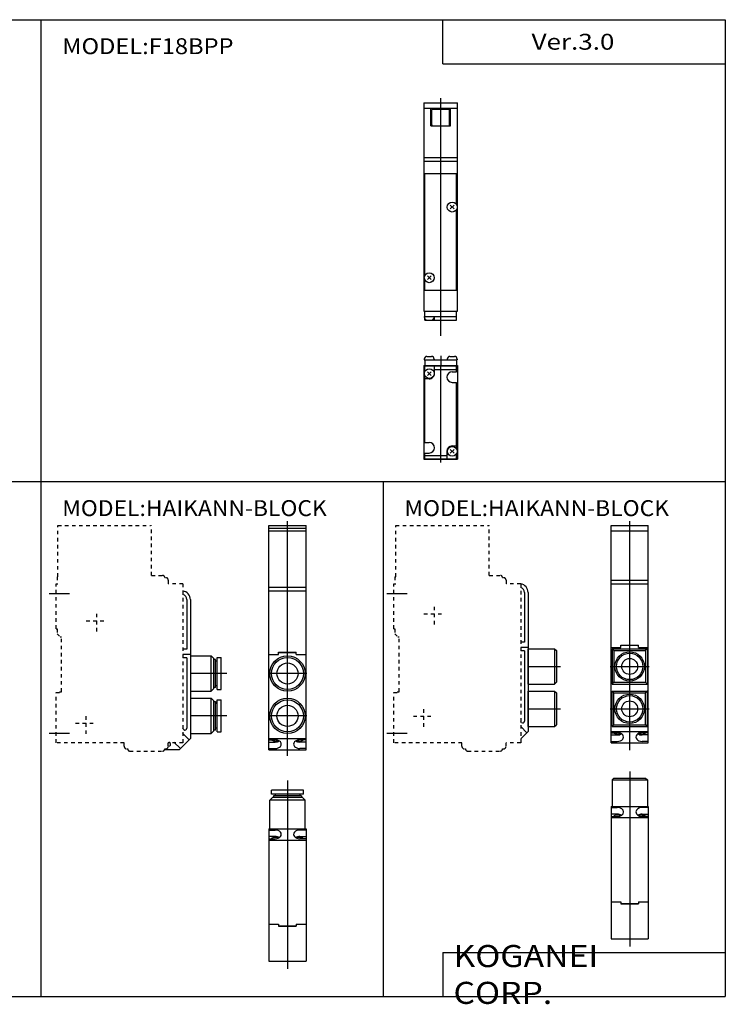
# Model space of a CAD drawing. Extents: x -399 to 400, y -281 to 276.
# Drawn here: x 0 to 400, y -281 to 276 of the extents above; entities that cross this region are included whole.
import ezdxf

# ---------------------------------------------------------------- set-up
doc = ezdxf.new("R2010")
doc.units = 0
doc.linetypes.add('CENTER', pattern=[26, 20, -2, 2, -2])
doc.linetypes.add('DASHED', pattern=[4, 2, -2])
doc.layers.get('0').update_dxf_attribs({"linetype": 'CONTINUOUS'})

# ---------------------------------------------------------------- blocks, each defined once
blk = doc.blocks.new('F18MS-12')
at = {"color": 2, "linetype": 'CONTINUOUS'}
blk.add_line((9.5, -93.3), (9.5, 41.09), dxfattribs=at)
at = {"color": 7, "linetype": 'CONTINUOUS'}
for p, q in [((0, 38.5), (19, 38.5)), ((0, 38.5), (0, -79.5)), ((0, 35.5), (19, 35.5)), ((4, 25.5), (4, 35.5)), ((4.5, 26), (4.5, 34.5)), ((4.8, 35), (4.8, 35.5)), ((5, 35), (14, 35)), ((5.63, 35), (5.49, 35.5)), ((13.36, 35), (13.5, 35.5)), ((14.2, 34.95), (14.2, 35.5)), ((14.5, 26), (14.5, 34.5)), ((15, 25.5), (15, 35.5)), ((19, -79.5), (19, 38.5)), ((4, 25.5), (15, 25.5)), ((0, 7.5), (19, 7.5)), ((0, 5.5), (19, 5.5)), ((0, -79.5), (19, -79.5)), ((0.25, -82.5), (18.5, -82.5)), ((0.25, -83), (0.25, -82.5)), ((0.5, -82.5), (0.5, -79.5)), ((5.75, -83), (5.75, -82.5)), ((6, -84.5), (6, -82.5)), ((18.5, -84.5), (18.5, -79.5)), ((0.5, -84.5), (0.5, -83.82)), ((0.5, -84.5), (18.5, -84.5))]:
    blk.add_line(p, q, dxfattribs=at)
at = {"color": 4, "linetype": 'CONTINUOUS'}
for p, q in [((0.5, -58.85), (0.5, -1.5)), ((0.5, -1.5), (18.5, -1.5)), ((18.5, -18.85), (18.5, -1.5)), ((14.93, -21.56), (17.06, -19.43)), ((14.94, -19.43), (17.06, -21.56)), ((18.26, -18.85), (18.5, -18.85)), ((18.26, -22.15), (18.5, -22.15)), ((18.5, -67.5), (18.5, -22.15)), ((0.5, -58.85), (0.73, -58.85)), ((1.93, -61.56), (4.06, -59.43)), ((1.93, -59.43), (4.06, -61.56)), ((0.5, -67.5), (0.5, -62.15)), ((0.5, -62.15), (0.73, -62.15)), ((0.5, -67.5), (18.5, -67.5))]:
    blk.add_line(p, q, dxfattribs=at)
for centre in [(16, -20.5), (3, -60.5)]:
    blk.add_circle(centre, 2.8, dxfattribs=at)
at = {"color": 7, "linetype": 'CONTINUOUS'}
for centre, radius, start, end in [((5, 34.5), 0.5, 90.0009, 179.9991), ((14, 34.5), 0.5, 0.0009, 89.9991), ((5, 26), 0.5, 180.0009, 269.9991), ((14, 26), 0.5, 270.0009, 359.9991), ((1.75, -83), 1.5, 179.9997, 270.0003), ((4.25, -83), 1.5, 269.9997, 0.0003)]:
    blk.add_arc(centre, radius, start, end, dxfattribs=at)
blk = doc.blocks.new('F18MS-13')
at = {"color": 4, "linetype": 'CONTINUOUS'}
for p, q in [((0.2, 34.7), (0.2, 34.2)), ((0.2, 34.2), (18.8, 34.2)), ((0.5, 34.2), (0.5, 31)), ((1.7, 36.2), (4.3, 36.2)), ((5.8, 34.7), (5.8, 34.2)), ((13.2, 34.7), (13.2, 34.2)), ((14.7, 36.2), (17.3, 36.2)), ((18.5, 34.2), (18.5, 31)), ((18.8, 34.7), (18.8, 34.2))]:
    blk.add_line(p, q, dxfattribs=at)
at = {"color": 200, "linetype": 'CONTINUOUS'}
blk.add_line((9.5, 36.59), (9.5, 31), dxfattribs=at)
at = {"color": 7, "linetype": 'CONTINUOUS'}
for p, q in [((0, 31), (0, -22)), ((0, 31), (19, 31)), ((0.5, 27.64), (0.5, 30.8)), ((0.5, 30.8), (18.5, 30.8)), ((6, 26.5), (6, 30.8)), ((6, 28.8), (18.5, 28.8)), ((18.5, 27.5), (18.5, 30.8)), ((19, 31), (19, -22)), ((0.5, -12.5), (0.5, 25.35)), ((3, 23.5), (0.5, 23.5)), ((4.06, 25.43), (1.93, 27.56)), ((1.93, 25.43), (4.06, 27.56)), ((16, 27.5), (18.5, 27.5)), ((16, 21.5), (18.5, 21.5)), ((18.5, -16.35), (18.5, 21.5)), ((0.5, -12.5), (3, -12.5)), ((14.93, -18.56), (17.06, -16.43)), ((17.06, -18.56), (14.93, -16.43)), ((16, -14.5), (18.5, -14.5)), ((0, -22), (19, -22)), ((0.5, -21.8), (0.5, -18.5)), ((0.5, -18.5), (3, -18.5)), ((0.5, -19.8), (13, -19.8)), ((0.5, -21.8), (18.5, -21.8)), ((13, -17.5), (13, -21.8)), ((18.5, -21.8), (18.5, -18.64))]:
    blk.add_line(p, q, dxfattribs=at)
at = {"color": 2, "linetype": 'CONTINUOUS'}
blk.add_line((9.5, -23.89), (9.5, 30.8), dxfattribs=at)
at = {"color": 7, "linetype": 'CONTINUOUS'}
for centre in [(3, 26.5), (16, -17.5)]:
    blk.add_circle(centre, 2.75, dxfattribs=at)
at = {"color": 4, "linetype": 'CONTINUOUS'}
for centre, start, end in [((1.7, 34.7), 90.0009, 179.9991), ((4.3, 34.7), 359.9991, 90.0009), ((14.7, 34.7), 90.0009, 179.9991), ((17.3, 34.7), 359.9991, 90.0009)]:
    blk.add_arc(centre, 1.5, start, end, dxfattribs=at)
at = {"color": 7, "linetype": 'CONTINUOUS'}
for centre, start, end in [((3, 26.5), 269.9994, 0.0006), ((16, 24.5), 90, 270), ((3, -15.5), 270, 90), ((16, -17.5), 90.0006, 179.9994)]:
    blk.add_arc(centre, 3, start, end, dxfattribs=at)
blk = doc.blocks.new('F18MS-4')
at = {"color": 2, "linetype": 'CONTINUOUS'}
blk.add_line((10.5, -76.42), (10.5, 56.49), dxfattribs=at)
at = {"color": 7, "linetype": 'CONTINUOUS'}
for p, q in [((0, 54), (21, 54)), ((0, -73), (0, 54)), ((0, 52.5), (21, 52.5)), ((0, 51), (21, 51)), ((21, -73), (21, 54)), ((0, 19), (21, 19)), ((0, 17), (21, 17)), ((0, -19), (5.5, -19)), ((5.5, -17.8), (15.5, -17.8)), ((5.5, -19), (5.5, -17.8)), ((5.5, -18), (15.5, -18)), ((15.5, -19), (15.5, -17.8)), ((15.5, -19), (21, -19)), ((0, -66.6), (21, -66.6)), ((0, -67.33), (3.5, -67.33)), ((0, -68.6), (3.5, -68.6)), ((0, -72.27), (3.5, -72.27)), ((21, -67.33), (17.5, -67.33)), ((21, -68.6), (17.5, -68.6)), ((21, -72.27), (17.5, -72.27)), ((0, -73), (21, -73))]:
    blk.add_line(p, q, dxfattribs=at)
at = {"color": 200, "linetype": 'CONTINUOUS'}
for p, q in [((21.5, -29.8), (-0.5, -29.8)), ((21.5, -53.8), (-0.5, -53.8))]:
    blk.add_line(p, q, dxfattribs=at)
at = {"color": 4, "linetype": 'CONTINUOUS'}
for centre, radius in [((10.5, -29.8), 10), ((10.5, -29.8), 9), ((10.5, -29.8), 6), ((10.5, -53.8), 10), ((10.5, -53.8), 9), ((10.5, -53.8), 6)]:
    blk.add_circle(centre, radius, dxfattribs=at)
at = {"color": 7, "linetype": 'CONTINUOUS'}
for centre, major_axis, ratio, start_param, end_param in [((3.5, -66.12), (-2.75, 0), 0.707109, 0.666814, 2.244791), ((3.5, -69.8), (3.5, 0), 0.7071, 4.712389, 1.570797), ((3.5, -66.12), (3.5, 0), 0.7071, 4.712389, 5.446094), ((17.5, -69.8), (-3.5, 0), 0.7071, 4.712388, 1.570796), ((17.5, -66.12), (-3.5, 0), 0.7071, 0.837087, 1.570796), ((17.5, -66.12), (2.75, 0), 0.707109, 4.038398, 5.616374)]:
    blk.add_ellipse(centre, major_axis=major_axis, ratio=ratio, start_param=start_param, end_param=end_param, dxfattribs=at)
blk = doc.blocks.new('F18MS-5')
at = {"color": 7, "linetype": 'CONTINUOUS'}
for p, q in [((51, 12), (51, -16)), ((53, 12), (53, -66.6)), ((51, -16), (48.8, -16)), ((53, -19), (48.8, -19)), ((51, -21), (48.8, -21)), ((51, -21), (51, -60.8)), ((49.29, -61.51), (48.59, -60.82)), ((53, -66.6), (46.6, -73)), ((52.27, -67.32), (48.59, -63.64)), ((41.51, -69.29), (40.82, -68.59)), ((47.32, -72.27), (43.64, -68.59)), ((46.6, -73), (38.39, -73))]:
    blk.add_line(p, q, dxfattribs=at)
at = {"color": 4, "linetype": 'CONTINUOUS'}
for p, q in [((53, -19.8), (64.7, -19.8)), ((64.7, -19.8), (66.2, -21.3)), ((64.7, -39.8), (64.7, -19.8)), ((66.2, -38.3), (66.2, -21.3)), ((67.2, -21.8), (66.2, -21.8)), ((67.2, -37.8), (67.2, -21.8)), ((68.2, -38.8), (68.2, -20.8)), ((68.2, -20.8), (70.4, -20.8)), ((70.4, -38.8), (70.4, -20.8)), ((68.2, -22.8), (67.2, -22.8)), ((66.2, -38.3), (64.7, -39.8)), ((67.2, -37.8), (66.2, -37.8)), ((68.2, -36.8), (67.2, -36.8)), ((68.2, -38.8), (70.4, -38.8)), ((53, -39.8), (64.7, -39.8)), ((53, -43.8), (64.7, -43.8)), ((64.7, -43.8), (66.2, -45.3)), ((64.7, -63.8), (64.7, -43.8)), ((66.2, -62.3), (66.2, -45.3)), ((67.2, -45.8), (66.2, -45.8)), ((67.2, -61.8), (67.2, -45.8)), ((68, -46), (67.2, -46)), ((68.2, -46.8), (67.2, -46.8)), ((68.2, -44.8), (70.4, -44.8)), ((68.2, -62.8), (68.2, -44.8)), ((70.4, -62.8), (70.4, -44.8)), ((68.2, -60.8), (67.2, -60.8)), ((53, -63.8), (64.7, -63.8)), ((66.2, -62.3), (64.7, -63.8)), ((67.2, -61.8), (66.2, -61.8)), ((68.2, -62.8), (70.4, -62.8))]:
    blk.add_line(p, q, dxfattribs=at)
at = {"color": 200, "linetype": 'CONTINUOUS'}
for p, q in [((73.58, -29.8), (53, -29.8)), ((73.58, -53.8), (53, -53.8))]:
    blk.add_line(p, q, dxfattribs=at)
at = {"color": 7, "linetype": 'CONTINUOUS'}
for centre, radius, start, end in [((48, 12), 5, 359.9998, 80.7933), ((48, 12), 3, 359.9997, 74.5342), ((50, -60.81), 0.999, 224.6744, 0.4225), ((40.81, -70), 0.999, 269.5788, 45.3243)]:
    blk.add_arc(centre, radius, start, end, dxfattribs=at)
blk = doc.blocks.new('F18MS-6')
at = {"color": 200, "linetype": 'CONTINUOUS'}
blk.add_line((10.5, 80.39), (10.5, 53), dxfattribs=at)
at = {"color": 4, "linetype": 'CONTINUOUS'}
for p, q in [((1.5, 72.6), (1.5, 74.8)), ((19.5, 74.8), (1.5, 74.8)), ((19.5, 72.6), (1.5, 72.6)), ((3.5, 72.6), (3.5, 71.6)), ((17.5, 72.6), (17.5, 71.6)), ((19.5, 72.6), (19.5, 74.8)), ((0.5, 69.1), (2, 70.6)), ((20.5, 69.1), (0.5, 69.1)), ((0.5, 53), (0.5, 69.1)), ((19, 70.6), (2, 70.6)), ((2.5, 71.6), (2.5, 70.6)), ((18.5, 71.6), (2.5, 71.6)), ((18.5, 71.6), (18.5, 70.6)), ((19, 70.6), (20.5, 69.1)), ((20.5, 53), (20.5, 69.1))]:
    blk.add_line(p, q, dxfattribs=at)
at = {"color": 7, "linetype": 'CONTINUOUS'}
for p, q in [((0, 53), (21, 53)), ((0, 53), (0, -22)), ((0, 52.27), (3.5, 52.27)), ((21, 52.27), (17.5, 52.27)), ((21, 53), (21, -22)), ((3.5, 48.6), (0, 48.6)), ((0, 47.33), (3.5, 47.33)), ((0, 46.6), (21, 46.6)), ((17.5, 48.6), (21, 48.6)), ((21, 47.33), (17.5, 47.33)), ((0, -1), (5.5, -1)), ((5.5, -1), (5.5, -2.2)), ((5.5, -2), (15.5, -2)), ((5.5, -2.2), (15.5, -2.2)), ((15.5, -1), (21, -1)), ((15.5, -1), (15.5, -2.2)), ((0, -22), (21, -22))]:
    blk.add_line(p, q, dxfattribs=at)
at = {"color": 2, "linetype": 'CONTINUOUS'}
blk.add_line((10.5, 53), (10.5, -26.37), dxfattribs=at)
at = {"color": 7, "linetype": 'CONTINUOUS'}
for centre, major_axis, ratio, start_param, end_param in [((3.5, 49.8), (3.5, 0), 0.7071, 4.712389, 1.570797), ((17.5, 49.8), (-3.5, 0), 0.7071, 4.712388, 1.570796), ((3.5, 46.12), (-2.75, 0), 0.707109, 4.038394, 5.616372), ((3.5, 46.12), (3.5, 0), 0.7071, 0.837463, 1.570796), ((17.5, 46.12), (-3.5, 0), 0.7071, 4.712388, 5.445723), ((17.5, 46.12), (2.75, 0), 0.707109, 0.666813, 2.244792)]:
    blk.add_ellipse(centre, major_axis=major_axis, ratio=ratio, start_param=start_param, end_param=end_param, dxfattribs=at)
blk = doc.blocks.new('F18MS-7')
at = {"color": 2, "linetype": 'CONTINUOUS'}
blk.add_line((10.5, -77.16), (10.5, 52.4), dxfattribs=at)
at = {"color": 7, "linetype": 'CONTINUOUS'}
for p, q in [((0, 50), (21, 50)), ((0, -73), (0, 50)), ((0, 47), (21, 47)), ((21, -73), (21, 50)), ((0, 19), (21, 19)), ((0, 17), (21, 17)), ((0, 17), (21, 17)), ((0, -19), (5.5, -19)), ((5.5, -17.8), (15.5, -17.8)), ((5.5, -19), (5.5, -17.8)), ((15.5, -19), (15.5, -17.8)), ((15.5, -19), (21, -19)), ((0, -66.6), (21, -66.6)), ((0, -67.32), (3.5, -67.32)), ((0, -68.59), (3.5, -68.59)), ((0, -72.27), (3.5, -72.27)), ((21, -67.32), (17.5, -67.32)), ((21, -68.59), (17.5, -68.59)), ((21, -72.27), (17.5, -72.27)), ((0, -73), (21, -73))]:
    blk.add_line(p, q, dxfattribs=at)
at = {"color": 4, "linetype": 'CONTINUOUS'}
for p, q in [((0.5, -19.8), (0.5, -39.8)), ((0.5, -19.8), (20.5, -19.8)), ((0.5, -19.8), (1.5, -20.8)), ((1.5, -20.8), (1.5, -38.8)), ((1.5, -20.8), (19.5, -20.8)), ((20.5, -19.8), (19.5, -20.8)), ((19.5, -20.8), (19.5, -38.8)), ((20.5, -19.8), (20.5, -39.8)), ((0.5, -39.8), (1.5, -38.8)), ((1.5, -38.8), (19.5, -38.8)), ((20.5, -39.8), (19.5, -38.8)), ((0.5, -39.8), (20.5, -39.8)), ((0.5, -63.8), (0.5, -43.8)), ((0.5, -43.8), (20.5, -43.8)), ((0.5, -43.8), (1.5, -44.8)), ((20.5, -43.8), (19.5, -44.8)), ((20.5, -63.8), (20.5, -43.8)), ((1.5, -44.8), (19.5, -44.8)), ((1.5, -62.8), (1.5, -44.8)), ((19.5, -62.8), (19.5, -44.8)), ((0.5, -63.8), (1.5, -62.8)), ((0.5, -63.8), (20.5, -63.8)), ((1.5, -62.8), (19.5, -62.8)), ((20.5, -63.8), (19.5, -62.8))]:
    blk.add_line(p, q, dxfattribs=at)
at = {"color": 200, "linetype": 'CONTINUOUS'}
for p, q in [((-0.5, -29.8), (21.5, -29.8)), ((-0.5, -53.8), (21.5, -53.8))]:
    blk.add_line(p, q, dxfattribs=at)
for centre in [(10.5, -29.8), (10.5, -53.8)]:
    blk.add_circle(centre, 8.33, dxfattribs=at)
at = {"color": 4, "linetype": 'CONTINUOUS'}
for centre, radius in [((10.5, -29.8), 7.47), ((10.5, -29.8), 4.5), ((10.5, -53.8), 7.47), ((10.5, -53.8), 4.5)]:
    blk.add_circle(centre, radius, dxfattribs=at)
at = {"color": 7, "linetype": 'CONTINUOUS'}
for centre, major_axis, ratio, start_param, end_param in [((3.5, -66.12), (-2.75, 0), 0.707108, 0.666808, 2.244794), ((3.5, -69.8), (3.5, 0), 0.707099, 4.712389, 1.570797), ((3.5, -66.12), (3.5, 0), 0.7071, 4.712389, 5.446095), ((17.5, -69.8), (-3.5, 0), 0.7071, 4.712389, 1.570797), ((17.5, -66.12), (-3.5, 0), 0.707099, 0.837078, 1.570796), ((17.5, -66.12), (2.75, 0), 0.707112, 4.038411, 5.616408)]:
    blk.add_ellipse(centre, major_axis=major_axis, ratio=ratio, start_param=start_param, end_param=end_param, dxfattribs=at)
blk = doc.blocks.new('F18MS-8')
at = {"color": 7, "linetype": 'CONTINUOUS'}
for p, q in [((51, 12), (51, -16)), ((53, 12), (53, -66.6)), ((51, -16), (48.8, -16)), ((53, -19), (48.8, -19)), ((51, -21), (48.8, -21)), ((51, -21), (51, -60.8)), ((53, -39.8), (53, -19.8)), ((53, -63.8), (53, -43.8)), ((49.29, -61.51), (48.8, -61.02)), ((52.27, -67.32), (48.8, -63.85)), ((53, -66.6), (48.8, -70.8))]:
    blk.add_line(p, q, dxfattribs=at)
at = {"color": 4, "linetype": 'CONTINUOUS'}
for p, q in [((53, -19.8), (68, -19.8)), ((68, -19.8), (68, -39.8)), ((68, -19.8), (69, -20.8)), ((69, -20.8), (69, -38.8)), ((68, -39.8), (69, -38.8)), ((53, -39.8), (68, -39.8)), ((53, -43.8), (68, -43.8)), ((68, -43.8), (69, -44.8)), ((68, -43.8), (68, -63.8)), ((69, -44.8), (69, -62.8)), ((53, -63.8), (68, -63.8)), ((68, -63.8), (69, -62.8))]:
    blk.add_line(p, q, dxfattribs=at)
at = {"color": 200, "linetype": 'CONTINUOUS'}
for p, q in [((53, -29.8), (71.35, -29.8)), ((53, -53.8), (71.35, -53.8))]:
    blk.add_line(p, q, dxfattribs=at)
at = {"color": 7, "linetype": 'CONTINUOUS'}
for centre, radius, start, end in [((48, 12), 5, 0.0371, 80.82), ((48, 12), 3, 0.0165, 74.5436), ((50, -60.81), 0.999, 224.6742, 0.4227)]:
    blk.add_arc(centre, radius, start, end, dxfattribs=at)
blk = doc.blocks.new('F18MS-9')
at = {"color": 200, "linetype": 'CONTINUOUS'}
blk.add_line((10.5, 72.8), (10.5, 53), dxfattribs=at)
at = {"color": 4, "linetype": 'CONTINUOUS'}
for p, q in [((0.5, 68), (1.5, 69)), ((0.5, 68), (0.5, 53)), ((0.5, 68), (20.5, 68)), ((1.5, 69), (19.5, 69)), ((19.5, 69), (20.5, 68)), ((20.5, 68), (20.5, 53))]:
    blk.add_line(p, q, dxfattribs=at)
at = {"color": 7, "linetype": 'CONTINUOUS'}
for p, q in [((0, 53), (0, -22)), ((0, 53), (21, 53)), ((0, 52.27), (3.5, 52.27)), ((21, 52.27), (17.5, 52.27)), ((21, 53), (21, -22)), ((3.5, 48.59), (0, 48.59)), ((0, 47.32), (3.5, 47.32)), ((0, 46.6), (21, 46.6)), ((17.5, 48.59), (21, 48.59)), ((21, 47.32), (17.5, 47.32)), ((0, -1), (5.5, -1)), ((5.5, -1), (5.5, -2.2)), ((5.5, -2), (15.5, -2)), ((5.5, -2.2), (15.5, -2.2)), ((15.5, -1), (15.5, -2.2)), ((15.5, -1), (21, -1)), ((0, -22), (21, -22))]:
    blk.add_line(p, q, dxfattribs=at)
at = {"color": 2, "linetype": 'CONTINUOUS'}
blk.add_line((10.5, 55.65), (10.5, -26.37), dxfattribs=at)
at = {"color": 7, "linetype": 'CONTINUOUS'}
for centre, major_axis, ratio, start_param, end_param in [((3.5, 49.8), (3.5, 0.01), 0.7071, 4.710257, 1.568664), ((17.5, 49.8), (-3.5, -0.01), 0.707096, 4.710257, 1.568664), ((3.5, 46.12), (-2.75, 0), 0.707113, 4.038414, 5.616403), ((3.5, 46.12), (3.5, 0.01), 0.707098, 0.834372, 1.568664), ((17.5, 46.12), (-3.5, -0.01), 0.707098, 4.710257, 5.442626), ((17.5, 46.12), (2.75, 0), 0.707113, 0.666812, 2.244792)]:
    blk.add_ellipse(centre, major_axis=major_axis, ratio=ratio, start_param=start_param, end_param=end_param, dxfattribs=at)

msp = doc.modelspace()

# ---------------------------------------------------------------- linework, layer by layer
at = {"color": 7, "linetype": 'CONTINUOUS'}
for p, q in [((-399.25, 276.25), (399.8, 276.25)), ((12.27, 276.25), (12.27, -276.75)), ((239.8, 251.25), (239.8, 276.25)), ((399.8, 276.25), (399.8, -276.75)), ((239.8, 251.25), (399.8, 251.25)), ((-399.25, 14.75), (399.8, 14.75)), ((206.03, 14.75), (206.03, -276.75)), ((284.45, -121.58), (283.96, -121.09)), ((239.8, -251.75), (399.8, -251.75)), ((239.8, -251.75), (239.8, -276.75)), ((-399.25, -276.75), (399.8, -276.75))]:
    msp.add_line(p, q, dxfattribs=at)
at = {"color": 2, "linetype": 'DASHED'}
for p, q in [((21.92, -10.07), (74.42, -10.07)), ((21.92, -39.07), (21.92, -10.07)), ((74.92, -38.37), (74.92, -10.07)), ((213.16, -39.07), (213.16, -10.07)), ((213.16, -10.07), (266.16, -10.07)), ((266.16, -38.37), (266.16, -10.07)), ((74.92, -38.37), (81.22, -38.37)), ((266.16, -38.37), (272.46, -38.37)), ((20.92, -43.07), (21.92, -43.07)), ((20.92, -68.57), (20.92, -43.07)), ((21.42, -39.07), (21.42, -43.07)), ((21.42, -39.07), (21.92, -39.07)), ((82.42, -39.57), (82.92, -39.57)), ((84.42, -41.07), (84.42, -43.07)), ((92.72, -43.07), (84.42, -43.07)), ((92.72, -43.07), (92.72, -133.07)), ((212.16, -68.57), (212.16, -43.07)), ((212.16, -43.07), (213.16, -43.07)), ((212.66, -39.07), (213.16, -39.07)), ((212.66, -39.07), (212.66, -43.07)), ((273.66, -39.57), (274.16, -39.57)), ((275.66, -41.07), (275.66, -43.07)), ((283.96, -43.07), (275.66, -43.07)), ((283.96, -43.07), (283.96, -133.07)), ((235.16, -66.07), (235.16, -54.07)), ((43.92, -70.07), (43.92, -58.07)), ((229.16, -60.07), (241.16, -60.07)), ((37.92, -64.07), (49.92, -64.07)), ((20.92, -68.57), (21.42, -68.57)), ((21.42, -68.57), (21.42, -71.37)), ((21.42, -71.37), (23.12, -73.07)), ((212.16, -68.57), (212.66, -68.57)), ((212.66, -68.57), (212.66, -71.37)), ((212.66, -71.37), (214.36, -73.07)), ((23.12, -73.07), (23.92, -73.07)), ((23.92, -104.17), (23.92, -73.07)), ((214.36, -73.07), (215.16, -73.07)), ((215.16, -104.17), (215.16, -73.07)), ((20.92, -133.07), (20.92, -104.57)), ((20.92, -104.57), (22.76, -104.57)), ((23.02, -104.17), (22.76, -104.57)), ((23.02, -104.17), (23.92, -104.17)), ((212.16, -133.07), (212.16, -104.57)), ((212.16, -104.57), (214, -104.57)), ((214.26, -104.17), (214, -104.57)), ((214.26, -104.17), (215.16, -104.17)), ((37.92, -128.07), (37.92, -116.07)), ((229.16, -124.07), (229.16, -112.07)), ((31.92, -122.07), (43.92, -122.07)), ((223.16, -118.07), (235.16, -118.07)), ((59.42, -133.07), (20.92, -133.07)), ((59.42, -135.07), (59.42, -133.07)), ((92.72, -133.07), (84.42, -133.07)), ((84.42, -135.07), (84.42, -133.07)), ((250.66, -133.07), (212.16, -133.07)), ((250.66, -135.07), (250.66, -133.07)), ((283.96, -133.07), (275.66, -133.07)), ((275.66, -135.07), (275.66, -133.07)), ((60.92, -136.57), (61.42, -136.57)), ((62.62, -137.77), (81.22, -137.77)), ((82.42, -136.57), (82.92, -136.57)), ((252.16, -136.57), (252.66, -136.57)), ((253.86, -137.77), (272.46, -137.77)), ((273.66, -136.57), (274.16, -136.57))]:
    msp.add_line(p, q, dxfattribs=at)
at = {"color": 2, "linetype": 'CENTER'}
for p, q in [((16.92, -48.57), (28.42, -48.57)), ((208.16, -48.57), (219.66, -48.57)), ((16.92, -127.57), (28.42, -127.57)), ((208.16, -127.57), (219.66, -127.57))]:
    msp.add_line(p, q, dxfattribs=at)
at = {"color": 2, "linetype": 'DASHED'}
for centre, radius, start, end in [((81.22, -39.57), 1.2, 359.9599, 90.0401), ((272.46, -39.57), 1.2, 359.9599, 90.0401), ((82.92, -41.07), 1.5, 359.9689, 90.0311), ((274.16, -41.07), 1.5, 359.9689, 90.0311), ((60.92, -135.07), 1.5, 180.0334, 269.9666), ((62.62, -136.57), 1.2, 180.0421, 269.9579), ((81.22, -136.57), 1.2, 269.9603, 0.0397), ((82.92, -135.07), 1.5, 269.9692, 0.0308), ((252.16, -135.07), 1.5, 180.0334, 269.9666), ((253.86, -136.57), 1.2, 180.0421, 269.9579), ((272.46, -136.57), 1.2, 269.9603, 0.0397), ((274.16, -135.07), 1.5, 269.9692, 0.0308)]:
    msp.add_arc(centre, radius, start, end, dxfattribs=at)

# ---------------------------------------------------------------- block references
at = {"linetype": 'ByBlock'}
for name, p in [('F18MS-12', (229.16, 190.67)), ('F18MS-13', (229.16, 49.43)), ('F18MS-4', (141.4, -64.07)), ('F18MS-7', (335.16, -60.07)), ('F18MS-8', (235.16, -60.07)), ('F18MS-5', (43.92, -64.07)), ('F18MS-9', (335.16, -222.07)), ('F18MS-6', (141.4, -234.75))]:
    msp.add_blockref(name, p, dxfattribs=at)

# ---------------------------------------------------------------- texts
at = {"color": 7, "linetype": 'CONTINUOUS', "attachment_point": 4}
for s, insert, char_height in [('\\W1.200;\\A1;Ver.3.0', (290.1, 263.75), 9), ('\\W1.091;\\A1;MODEL:F18BPP', (24.41, 261.25), 9), ('\\W1.056;\\A1;MODEL:HAIKANN-BLOCK', (24.36, -0.25), 9), ('\\W1.056;\\A1;MODEL:HAIKANN-BLOCK', (218.12, -0.25), 9), ('\\W1.121;\\A1;KOGANEI CORP.', (245.88, -264.25), 12.5)]:
    msp.add_mtext(s, dxfattribs=dict(at, insert=insert, char_height=char_height))

doc.saveas('drawing.dxf')
